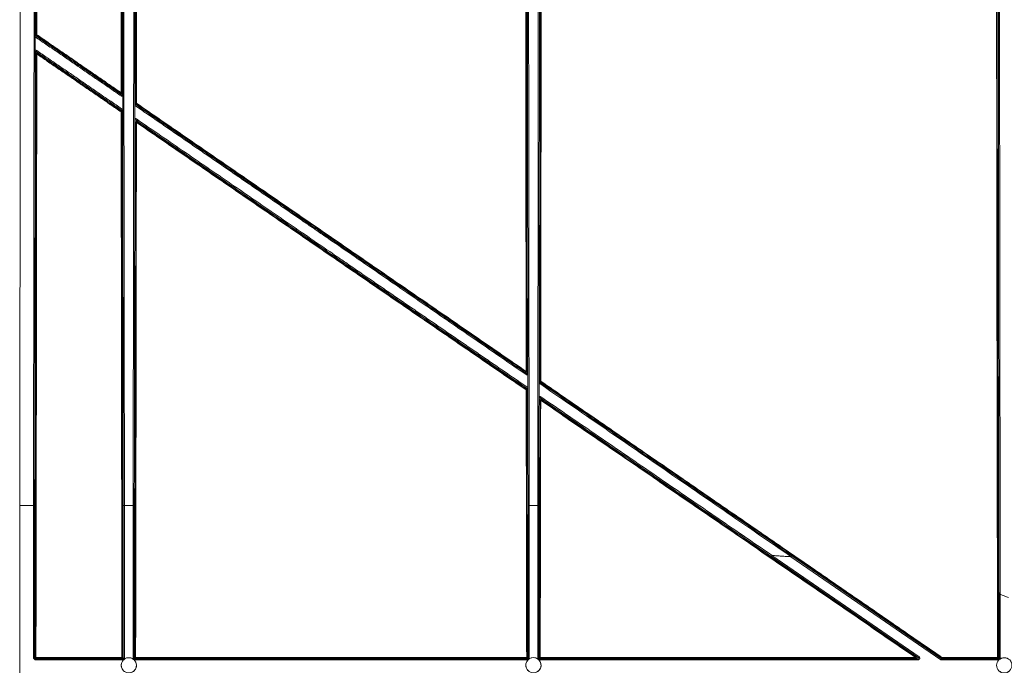
# Model space of a CAD drawing. Units: inches. Extents: x 22 to 193, y 13 to 116.
# Drawn here: x 71 to 80, y 17 to 22 of the extents above; entities that cross this region are included whole.
import ezdxf

# ---------------------------------------------------------------- set-up
doc = ezdxf.new("R2010")
doc.units = ezdxf.units.IN
doc.header["$MEASUREMENT"] = 0
doc.layers.add('Trimetric', color=7, linetype='Continuous')

msp = doc.modelspace()

# ---------------------------------------------------------------- linework, layer by layer
at = {"layer": 'Trimetric', "color": 143, "linetype": 'Continuous', "lineweight": 18}
for p, q in [((71.6129, 22.2855), (71.6046, 22.2811)), ((71.6068, 22.277), (71.6151, 22.2814)), ((71.6045, 22.1371), (71.6128, 22.1214)), ((71.6206, 22.1255), (71.6124, 22.1412)), ((72.3345, 21.7866), (72.3428, 21.7708)), ((72.3506, 21.7749), (72.3423, 21.7907)), ((72.4624, 21.7013), (72.4539, 21.6968)), ((72.4561, 21.6927), (72.4646, 21.6972)), ((72.3486, 21.6356), (72.3403, 21.6313)), ((72.3425, 21.6272), (72.3507, 21.6315)), ((72.4538, 21.5541), (72.4622, 21.538)), ((72.4701, 21.5421), (72.4616, 21.5581)), ((75.7876, 19.4107), (75.7961, 19.3945)), ((75.8039, 19.3987), (75.7954, 19.4148)), ((75.9093, 19.3323), (75.9006, 19.3278)), ((75.9028, 19.3237), (75.9114, 19.3282)), ((75.8019, 19.2652), (75.7935, 19.2607)), ((75.7956, 19.2566), (75.8041, 19.2611)), ((75.9004, 19.1856), (75.909, 19.1692)), ((75.9168, 19.1733), (75.9082, 19.1896)), ((71.5894, 18.2704), (71.4721, 18.2704)), ((71.4721, 18.2704), (71.4721, 13.9315)), ((71.5894, 18.2704), (71.5894, 16.9703)), ((71.5994, 16.9703), (71.5994, 18.27)), ((72.3555, 18.27), (72.3555, 16.9703)), ((72.4392, 18.2704), (72.3655, 18.2704)), ((72.3655, 16.9703), (72.3655, 18.2704)), ((72.4393, 18.2704), (72.4392, 18.2704)), ((72.4393, 18.2704), (72.4393, 16.9699)), ((72.4492, 16.9699), (72.4492, 18.27)), ((75.8064, 18.2701), (75.8064, 16.9699)), ((75.8884, 18.2706), (75.8164, 18.2706)), ((75.8164, 16.9699), (75.8164, 18.2706)), ((75.8884, 18.2706), (75.8884, 16.9695)), ((75.8984, 16.9695), (75.8984, 18.2701)), ((77.8799, 17.837), (79.1361, 16.9736)), ((79.1418, 16.9819), (77.8853, 17.8454)), ((78.0479, 17.8346), (79.3246, 16.9571)), ((79.3302, 16.9654), (78.0544, 17.8422)), ((79.8216, 17.5147), (79.8216, 16.9695)), ((79.8316, 16.9695), (79.8316, 17.5152)), ((71.5894, 16.9703), (71.6044, 16.9553)), ((71.6057, 16.9765), (71.5994, 16.9703)), ((71.6044, 16.9653), (71.5994, 16.9703)), ((71.6044, 16.9653), (71.6107, 16.9715)), ((72.3505, 16.9653), (71.6044, 16.9653)), ((72.3442, 16.9716), (72.3505, 16.9653)), ((72.3555, 16.9703), (72.3492, 16.9766)), ((72.3505, 16.9553), (72.3655, 16.9703)), ((72.3555, 16.9703), (72.3505, 16.9653)), ((72.4393, 16.9699), (72.4433, 16.9597)), ((72.4458, 16.9575), (72.4542, 16.9549)), ((72.4556, 16.9763), (72.4492, 16.9699)), ((72.4542, 16.9649), (72.4492, 16.9699)), ((72.4542, 16.9649), (72.4606, 16.9713)), ((75.8013, 16.9649), (72.4542, 16.9649)), ((75.7946, 16.9716), (75.8013, 16.9649)), ((75.8064, 16.9699), (75.7997, 16.9766)), ((75.8064, 16.9699), (75.8013, 16.9649)), ((75.8142, 16.9621), (75.8164, 16.9699)), ((75.8884, 16.9695), (75.8902, 16.9624)), ((75.9051, 16.9762), (75.8984, 16.9695)), ((75.9034, 16.9645), (75.8984, 16.9695)), ((75.9034, 16.9645), (75.9101, 16.9712)), ((79.1333, 16.9645), (75.9034, 16.9645)), ((79.1106, 16.9715), (79.1333, 16.9645)), ((79.1361, 16.9736), (79.1134, 16.9807)), ((79.1361, 16.9736), (79.1333, 16.9645)), ((79.3324, 16.9724), (79.3302, 16.9654)), ((79.333, 16.9645), (79.3302, 16.9654)), ((79.333, 16.9645), (79.3352, 16.9716)), ((79.8166, 16.9645), (79.333, 16.9645)), ((79.8095, 16.9716), (79.8166, 16.9645)), ((79.8216, 16.9695), (79.8145, 16.9766)), ((79.8216, 16.9695), (79.8166, 16.9645)), ((79.8299, 16.9625), (79.8316, 16.9695)), ((71.6044, 16.9553), (72.3505, 16.9553)), ((72.4542, 16.9549), (75.8013, 16.9549)), ((75.8013, 16.9549), (75.8069, 16.956)), ((75.8986, 16.9553), (75.9034, 16.9545)), ((75.9034, 16.9545), (79.1333, 16.9545)), ((79.3246, 16.9571), (79.333, 16.9545)), ((79.333, 16.9545), (79.8166, 16.9545)), ((79.8166, 16.9545), (79.8209, 16.9551))]:
    msp.add_line(p, q, dxfattribs=at)
for centre in [(72.4024, 16.9091), (75.8524, 16.9095), (79.8666, 16.9089)]:
    msp.add_circle(centre, 0.065, dxfattribs=at)
for centre, radius, start, end in [((83.7291, 26.7109), 9.9875, 247.03275, 247.4664), ((72.4024, 16.9091), 0.065, 51.00848, 48.07415), ((75.8524, 16.9095), 0.065, 54.47548, 125.98565), ((79.8666, 16.9089), 0.065, 55.89236, 124.41366), ((75.8524, 16.9095), 0.065, 134.38232, 44.77302), ((79.8666, 16.9089), 0.065, 134.69176, 44.67643)]:
    msp.add_arc(centre, radius, start, end, dxfattribs=at)
for points, knots in [([(71.4721, 18.2704), (71.4751, 20.3765), (71.4763, 21.4309), (71.4773, 22.4861), (71.4785, 24.5979), (71.479, 26.7109)], [0, 0, 0.249521, 0.374447, 0.499458, 0.749658, 1, 1]), ([(71.5963, 26.2397), (71.5957, 24.2447), (71.5952, 23.2475), (71.595, 22.9983), (71.5949, 22.8737), (71.5946, 22.4999), (71.5934, 21.2546), (71.5923, 20.2591), (71.592, 20.0104), (71.5918, 19.886), (71.5913, 19.5129), (71.5902, 18.7673), (71.5894, 18.2704)], [0, 0, 0.25034, 0.375463, 0.406739, 0.422375, 0.469277, 0.625535, 0.750453, 0.78167, 0.797276, 0.844086, 0.937656, 1, 1]), ([(71.5994, 18.27), (71.6002, 18.7668), (71.6013, 19.5125), (71.6018, 19.8856), (71.602, 20.01), (71.6023, 20.2588), (71.6034, 21.2543), (71.6046, 22.4996), (71.6049, 22.8734), (71.605, 22.9981), (71.6052, 23.2473), (71.6057, 24.2445), (71.6063, 26.2396)], [0, 0, 0.062344, 0.155914, 0.202724, 0.218331, 0.249547, 0.374465, 0.530723, 0.577625, 0.593261, 0.624537, 0.74966, 1, 1]), ([(71.6148, 26.2311), (71.6142, 24.2577), (71.6129, 22.2855)], [0, 0, 0.500146, 1, 1]), ([(71.6179, 22.2852), (71.6192, 24.2576), (71.6194, 24.7509), (71.6195, 25.2442), (71.6197, 26.2311)], [0, 0, 0.499846, 0.624868, 0.749903, 1, 1]), ([(72.3349, 26.2309), (72.3356, 24.0099), (72.3359, 23.4548), (72.3363, 22.8999), (72.3372, 21.7904)], [0, 0, 0.500177, 0.625181, 0.750156, 1, 1]), ([(72.3423, 21.7907), (72.3407, 24.01), (72.34, 26.2309)], [0, 0, 0.499815, 1, 1]), ([(72.3487, 26.2396), (72.3492, 24.2445), (72.3498, 23.2473), (72.35, 22.9981), (72.3501, 22.7488), (72.3505, 22.2505), (72.3515, 21.2543), (72.3528, 20.1344), (72.3531, 19.8856), (72.3536, 19.5125), (72.3547, 18.7668), (72.3555, 18.27)], [0, 0, 0.25034, 0.375463, 0.406739, 0.43801, 0.500538, 0.625535, 0.766062, 0.797276, 0.844086, 0.937656, 1, 1]), ([(72.3655, 18.2704), (72.3647, 18.7673), (72.3636, 19.5129), (72.3631, 19.886), (72.363, 20.0104), (72.3626, 20.2591), (72.3615, 21.2546), (72.3603, 22.4999), (72.36, 22.8737), (72.36, 22.9983), (72.3598, 23.2475), (72.3592, 24.2447), (72.3587, 26.2397)], [0, 0, 0.062344, 0.155914, 0.202724, 0.21833, 0.249547, 0.374465, 0.530723, 0.577625, 0.593261, 0.624537, 0.74966, 1, 1]), ([(72.4461, 26.2405), (72.4459, 25.2428), (72.4453, 23.7466), (72.4449, 23.1234), (72.4447, 22.8742), (72.4444, 22.5003), (72.4433, 21.2549), (72.442, 20.1349), (72.4416, 19.8862), (72.4411, 19.5131), (72.44, 18.7673), (72.4392, 18.2704)], [0, 0, 0.125185, 0.312905, 0.391101, 0.422375, 0.469277, 0.625535, 0.766062, 0.797276, 0.844086, 0.937656, 1, 1]), ([(72.4492, 18.27), (72.45, 18.7669), (72.4511, 19.5127), (72.4516, 19.8858), (72.452, 20.1346), (72.4533, 21.2546), (72.4542, 22.2509), (72.4546, 22.7493), (72.4548, 22.9986), (72.455, 23.2478), (72.4555, 24.2451), (72.4561, 26.2405)], [0, 0, 0.062344, 0.155914, 0.202724, 0.233938, 0.374465, 0.499462, 0.56199, 0.593261, 0.624537, 0.74966, 1, 1]), ([(72.4648, 26.2318), (72.4646, 25.0986), (72.4634, 22.8332), (72.4624, 21.7013)], [0, 0, 0.250125, 0.750165, 1, 1]), ([(72.4673, 21.701), (72.4683, 22.8329), (72.4693, 24.5319), (72.4697, 25.6651), (72.4697, 26.2317)], [0, 0, 0.249831, 0.624828, 0.874931, 1, 1]), ([(75.7849, 26.2309), (75.7854, 24.5249), (75.7864, 22.8197), (75.7872, 21.9676), (75.7881, 21.1159), (75.7886, 20.6903), (75.7897, 19.8395), (75.7903, 19.4144)], [0, 0, 0.250277, 0.500426, 0.625438, 0.750378, 0.812819, 0.93763, 1, 1]), ([(75.7954, 19.4148), (75.7942, 20.2652), (75.7922, 21.9677), (75.7909, 23.6722), (75.7904, 24.5249), (75.79, 26.2309)], [0, 0, 0.124764, 0.374538, 0.624612, 0.74971, 1, 1]), ([(75.7995, 26.2405), (75.8001, 24.2451), (75.8003, 23.7464), (75.8006, 23.2478), (75.801, 22.7493), (75.8016, 22.0018), (75.8021, 21.5037), (75.8029, 20.7567), (75.8035, 20.259), (75.8041, 19.7614), (75.8048, 19.2641), (75.8063, 18.2701)], [0, 0, 0.250345, 0.312914, 0.375469, 0.438011, 0.531798, 0.594301, 0.688015, 0.750463, 0.81289, 0.875289, 1, 1]), ([(75.8163, 18.2706), (75.8148, 19.2645), (75.8141, 19.7618), (75.8135, 20.2593), (75.8129, 20.7571), (75.8121, 21.504), (75.8116, 22.0021), (75.811, 22.7496), (75.8106, 23.248), (75.8103, 23.7466), (75.8101, 24.2453), (75.8095, 26.2405)], [0, 0, 0.124711, 0.18711, 0.249537, 0.311985, 0.405699, 0.468202, 0.561989, 0.62453, 0.687086, 0.749656, 1, 1]), ([(75.8953, 26.2415), (75.8947, 24.246), (75.8944, 23.7473), (75.8941, 23.2486), (75.8938, 22.7501), (75.8931, 22.0026), (75.8927, 21.5044), (75.8919, 20.7574), (75.8913, 20.2596), (75.8906, 19.762), (75.8903, 19.5133), (75.8892, 18.7675), (75.8884, 18.2706)], [0, 0, 0.250345, 0.312914, 0.37547, 0.438011, 0.531798, 0.594301, 0.688015, 0.750463, 0.812889, 0.844093, 0.937659, 1, 1]), ([(75.8984, 18.2701), (75.8999, 19.2642), (75.9006, 19.7616), (75.9013, 20.2592), (75.9024, 21.255), (75.9029, 21.7532), (75.9031, 22.0023), (75.9038, 22.7499), (75.9041, 23.2484), (75.9044, 23.7471), (75.9047, 24.2459), (75.9053, 26.2414)], [0, 0, 0.124711, 0.18711, 0.249537, 0.374455, 0.436948, 0.468202, 0.561989, 0.624531, 0.687086, 0.749656, 1, 1]), ([(75.9148, 26.2319), (75.9143, 24.5049), (75.9133, 22.7789), (75.9125, 21.9164), (75.9105, 20.1931), (75.9093, 19.3323)], [0, 0, 0.250299, 0.500466, 0.625475, 0.875242, 1, 1]), ([(75.9142, 19.3319), (75.9165, 21.054), (75.9182, 22.7785), (75.9188, 23.6415), (75.9193, 24.5047), (75.9197, 26.2319)], [0, 0, 0.249585, 0.499506, 0.624576, 0.74969, 1, 1]), ([(79.7992, 26.2309), (79.7994, 25.0712), (79.8008, 22.7535), (79.8023, 21.306), (79.803, 20.7275), (79.8034, 20.4383), (79.8038, 20.1492), (79.804, 20.0047), (79.8047, 19.5713), (79.8071, 18.1285), (79.8094, 16.976)], [0, 0, 0.12531, 0.375743, 0.532136, 0.594652, 0.625897, 0.657134, 0.672748, 0.719573, 0.875477, 1, 1]), ([(79.8145, 16.9766), (79.8122, 18.129), (79.8085, 20.4384), (79.807, 21.5954), (79.8051, 23.912), (79.8042, 26.2309)], [0, 0, 0.124526, 0.374072, 0.499093, 0.749422, 1, 1]), ([(79.8142, 26.2409), (79.8148, 24.0564), (79.8185, 19.6923), (79.8216, 17.5147)], [0, 0, 0.250337, 0.750456, 1, 1]), ([(79.832, 17.5151), (79.8266, 21.8734), (79.8246, 26.241)], [0, 0, 0.499471, 1, 1]), ([(71.6046, 22.2811), (71.6046, 22.2807), (71.6046, 22.2804), (71.6046, 22.28), (71.6046, 22.2796), (71.6046, 22.2788), (71.6046, 22.2779), (71.6045, 22.277), (71.6045, 22.2761), (71.6045, 22.2755), (71.6045, 22.2744), (71.6045, 22.2739)], [0, 0, 0.051539, 0.103728, 0.156391, 0.20993, 0.320625, 0.437616, 0.562927, 0.697907, 0.769439, 0.920597, 1, 1]), ([(71.6045, 22.2739), (71.6061, 22.2762), (71.6068, 22.277)], [0, 0, 0.726041, 1, 1]), ([(71.6045, 22.2739), (71.6045, 22.2731), (71.6045, 22.2715), (71.6045, 22.2697), (71.6045, 22.2688), (71.6045, 22.2679), (71.6045, 22.267)], [0, 0, 0.113438, 0.353868, 0.606664, 0.735793, 0.867066, 1, 1]), ([(71.6068, 22.277), (71.6063, 22.2774), (71.6059, 22.2778), (71.6057, 22.278), (71.6055, 22.2783), (71.6053, 22.2785), (71.6052, 22.2788), (71.6051, 22.2791), (71.605, 22.2793), (71.6049, 22.2796), (71.6048, 22.2799), (71.6047, 22.2805), (71.6046, 22.2811)], [0, 0, 0.126128, 0.251308, 0.314017, 0.376654, 0.439635, 0.501565, 0.563768, 0.626095, 0.688558, 0.751137, 0.875528, 1, 1]), ([(71.6151, 22.2814), (71.6135, 22.2831), (71.6129, 22.2855)], [0, 0, 0.499768, 1, 1]), ([(71.6179, 22.2852), (71.6144, 22.2853), (71.6129, 22.2855)], [0, 0, 0.700518, 1, 1]), ([(71.6151, 22.2814), (71.616, 22.2825), (71.6179, 22.2852)], [0, 0, 0.296962, 1, 1]), ([(71.6181, 22.15), (71.6174, 22.1505), (71.6166, 22.1509), (71.6158, 22.1513), (71.6149, 22.1517), (71.6132, 22.1522), (71.6115, 22.1525), (71.6106, 22.1526), (71.6097, 22.1526), (71.6088, 22.1526), (71.6079, 22.1525), (71.607, 22.1524), (71.6061, 22.1522), (71.6052, 22.152), (71.6044, 22.1517)], [0, 0, 0.062735, 0.125329, 0.188411, 0.251305, 0.375509, 0.500188, 0.562687, 0.625402, 0.687662, 0.749692, 0.812163, 0.874409, 0.937071, 1, 1]), ([(71.6044, 22.1517), (71.6044, 22.1505), (71.6044, 22.1489), (71.6044, 22.1483), (71.6044, 22.1473), (71.6044, 22.1462), (71.6044, 22.1452), (71.6044, 22.1447), (71.6044, 22.1438), (71.6044, 22.1416), (71.6045, 22.1393), (71.6045, 22.1382), (71.6045, 22.1378), (71.6045, 22.1371)], [0, 0, 0.07695, 0.190806, 0.228274, 0.302645, 0.374661, 0.444101, 0.477865, 0.543605, 0.694606, 0.85425, 0.928296, 0.952318, 1, 1]), ([(71.6045, 22.1371), (71.6046, 22.1378), (71.6047, 22.1385), (71.6049, 22.1391), (71.6052, 22.1397), (71.6054, 22.14), (71.6056, 22.1403), (71.6059, 22.1405), (71.6061, 22.1408), (71.6066, 22.1412), (71.6072, 22.1416), (71.6075, 22.1417), (71.6078, 22.1418), (71.6081, 22.1419), (71.6085, 22.142), (71.6091, 22.1421), (71.6098, 22.1421), (71.6105, 22.142), (71.6111, 22.1419), (71.6115, 22.1417), (71.6118, 22.1416), (71.6121, 22.1414), (71.6124, 22.1412)], [0, 0, 0.062684, 0.125285, 0.187715, 0.249561, 0.281051, 0.31249, 0.343531, 0.374287, 0.436876, 0.499408, 0.530129, 0.561156, 0.592651, 0.624153, 0.686577, 0.748973, 0.811275, 0.873996, 0.905472, 0.937149, 0.96863, 1, 1]), ([(71.6128, 22.1214), (71.6099, 19.5461), (71.6057, 16.9765)], [0, 0, 0.50056, 1, 1]), ([(71.6107, 16.976), (71.6148, 19.5456), (71.6157, 20.1891), (71.6164, 20.8328), (71.6177, 22.1212)], [0, 0, 0.499431, 0.624487, 0.749604, 1, 1]), ([(71.6181, 22.15), (71.614, 22.1439), (71.6124, 22.1412)], [0, 0, 0.697933, 1, 1]), ([(71.6128, 22.1214), (71.6155, 22.1258), (71.6206, 22.1255)], [0, 0, 0.499634, 1, 1]), ([(71.6177, 22.1212), (71.6143, 22.1212), (71.6128, 22.1214)], [0, 0, 0.700413, 1, 1]), ([(71.6177, 22.1212), (71.6198, 22.1242), (71.6206, 22.1255)], [0, 0, 0.697649, 1, 1]), ([(72.3423, 21.7907), (72.3396, 21.7863), (72.3345, 21.7866)], [0, 0, 0.500111, 1, 1]), ([(72.3345, 21.7866), (72.3353, 21.7877), (72.3372, 21.7904)], [0, 0, 0.295984, 1, 1]), ([(72.3423, 21.7907), (72.3408, 21.7905), (72.3372, 21.7904)], [0, 0, 0.301488, 1, 1]), ([(72.3372, 21.7631), (72.3411, 21.7686), (72.3428, 21.7708)], [0, 0, 0.703857, 1, 1]), ([(72.3372, 21.7631), (72.338, 21.7626), (72.3388, 21.7622), (72.3396, 21.7618), (72.3404, 21.7614), (72.3421, 21.7609), (72.3438, 21.7606), (72.3447, 21.7605), (72.3456, 21.7604), (72.3465, 21.7605), (72.3473, 21.7605), (72.3482, 21.7607), (72.3491, 21.7608), (72.3499, 21.7611), (72.3508, 21.7613)], [0, 0, 0.062863, 0.125579, 0.188015, 0.251125, 0.375448, 0.499787, 0.562561, 0.625528, 0.687535, 0.749719, 0.811841, 0.87457, 0.937225, 1, 1]), ([(72.3506, 21.7749), (72.3506, 21.7743), (72.3504, 21.7736), (72.3502, 21.773), (72.3499, 21.7724), (72.3497, 21.7721), (72.3495, 21.7718), (72.3493, 21.7715), (72.3491, 21.7713), (72.3486, 21.7709), (72.348, 21.7705), (72.3477, 21.7703), (72.3474, 21.7702), (72.3471, 21.7701), (72.3467, 21.77), (72.346, 21.7699), (72.3454, 21.7699), (72.3447, 21.77), (72.344, 21.7702), (72.3437, 21.7703), (72.3434, 21.7704), (72.3431, 21.7706), (72.3428, 21.7708)], [0, 0, 0.061563, 0.123294, 0.185004, 0.246662, 0.277856, 0.30885, 0.340137, 0.37071, 0.433318, 0.495869, 0.527233, 0.558394, 0.589982, 0.622116, 0.684463, 0.747871, 0.811155, 0.873727, 0.905108, 0.936753, 0.96814, 1, 1]), ([(72.3508, 21.7613), (72.3508, 21.7625), (72.3508, 21.7636), (72.3508, 21.7641), (72.3508, 21.7646), (72.3508, 21.7652), (72.3508, 21.7657), (72.3508, 21.7667), (72.3508, 21.7677), (72.3507, 21.7686), (72.3507, 21.7694), (72.3507, 21.771), (72.3507, 21.7724), (72.3506, 21.7737), (72.3506, 21.774), (72.3506, 21.7746), (72.3506, 21.7749)], [0, 0, 0.082893, 0.163754, 0.203585, 0.243061, 0.281936, 0.320335, 0.394378, 0.464837, 0.532067, 0.595829, 0.711751, 0.815245, 0.909999, 0.932866, 0.977731, 1, 1]), ([(72.4538, 21.6897), (72.4538, 21.6881), (72.4538, 21.6872), (72.4537, 21.6855), (72.4537, 21.6837), (72.4537, 21.6828)], [0, 0, 0.230717, 0.353099, 0.605958, 0.866904, 1, 1]), ([(72.4537, 21.6828), (73.2882, 21.1089), (74.1225, 20.5349), (75.7905, 19.3871)], [0, 0, 0.250054, 0.500076, 1, 1]), ([(72.4539, 21.6968), (72.4539, 21.6961), (72.4539, 21.6957), (72.4539, 21.6953), (72.4539, 21.6945), (72.4538, 21.6937), (72.4538, 21.6928), (72.4538, 21.6918), (72.4538, 21.6908), (72.4538, 21.6902), (72.4538, 21.6897)], [0, 0, 0.10326, 0.155886, 0.209216, 0.31993, 0.436766, 0.561975, 0.696951, 0.843252, 0.920386, 1, 1]), ([(72.4538, 21.6897), (72.4554, 21.6919), (72.4561, 21.6927)], [0, 0, 0.725923, 1, 1]), ([(72.4561, 21.6927), (72.4556, 21.6931), (72.4552, 21.6935), (72.455, 21.6938), (72.4548, 21.694), (72.4546, 21.6943), (72.4545, 21.6945), (72.4544, 21.6948), (72.4542, 21.6951), (72.4541, 21.6954), (72.4541, 21.6956), (72.454, 21.6962), (72.4539, 21.6968)], [0, 0, 0.126225, 0.251501, 0.313664, 0.376867, 0.439444, 0.502075, 0.564023, 0.626708, 0.689219, 0.751521, 0.875768, 1, 1]), ([(72.4646, 21.6972), (72.463, 21.699), (72.4624, 21.7013)], [0, 0, 0.500219, 1, 1]), ([(72.4673, 21.701), (72.4639, 21.7011), (72.4624, 21.7013)], [0, 0, 0.700503, 1, 1]), ([(72.4646, 21.6972), (72.4654, 21.6983), (72.4673, 21.701)], [0, 0, 0.295959, 1, 1]), ([(72.4646, 21.6972), (74.1264, 20.5539), (75.7876, 19.4107)], [0, 0, 0.500073, 1, 1]), ([(75.7903, 19.4144), (74.1292, 20.5577), (72.4673, 21.701)], [0, 0, 0.499926, 1, 1]), ([(72.3374, 21.6269), (72.3395, 21.6299), (72.3403, 21.6313)], [0, 0, 0.697636, 1, 1]), ([(72.3425, 21.6272), (72.3409, 21.627), (72.3374, 21.6269)], [0, 0, 0.3016, 1, 1]), ([(72.3374, 21.6269), (72.3402, 19.299), (72.3421, 18.1368), (72.3441, 16.9761)], [0, 0, 0.500527, 0.750421, 1, 1]), ([(72.3425, 21.6272), (72.3419, 21.6295), (72.3403, 21.6313)], [0, 0, 0.499655, 1, 1]), ([(72.3492, 16.9766), (72.3453, 19.2994), (72.3425, 21.6272)], [0, 0, 0.499465, 1, 1]), ([(72.3509, 21.6393), (72.3492, 21.6367), (72.3486, 21.6356)], [0, 0, 0.724807, 1, 1]), ([(72.3486, 21.6356), (72.349, 21.6353), (72.3495, 21.6348), (72.3497, 21.6346), (72.3498, 21.6344), (72.35, 21.6341), (72.3502, 21.6338), (72.3503, 21.6336), (72.3504, 21.6333), (72.3505, 21.633), (72.3506, 21.6327), (72.3507, 21.6321), (72.3507, 21.6315)], [0, 0, 0.125796, 0.250582, 0.313331, 0.375733, 0.438755, 0.501085, 0.563025, 0.625082, 0.687585, 0.750563, 0.875033, 1, 1]), ([(72.3507, 21.6315), (72.3508, 21.632), (72.3508, 21.6324), (72.3508, 21.6332), (72.3508, 21.6351), (72.3508, 21.637), (72.3509, 21.6393)], [0, 0, 0.05473, 0.10927, 0.220191, 0.452714, 0.709029, 1, 1]), ([(72.3509, 21.6393), (72.3509, 21.6402), (72.3509, 21.642), (72.3509, 21.6429), (72.3509, 21.6439), (72.3509, 21.6458), (72.3509, 21.6468)], [0, 0, 0.115386, 0.358545, 0.484575, 0.611695, 0.869841, 1, 1]), ([(72.4674, 21.567), (72.4666, 21.5674), (72.4659, 21.5679), (72.465, 21.5683), (72.4642, 21.5686), (72.4625, 21.5692), (72.4607, 21.5695), (72.4598, 21.5696), (72.4589, 21.5696), (72.458, 21.5696), (72.4571, 21.5695), (72.4562, 21.5694), (72.4554, 21.5692), (72.4545, 21.5689), (72.4536, 21.5686)], [0, 0, 0.062765, 0.12539, 0.188048, 0.250973, 0.375702, 0.499998, 0.562518, 0.625263, 0.687554, 0.749604, 0.811659, 0.874354, 0.937077, 1, 1]), ([(72.4536, 21.5686), (72.4536, 21.5664), (72.4536, 21.5659), (72.4536, 21.5653), (72.4536, 21.5648), (72.4536, 21.5642), (72.4536, 21.5622), (72.4537, 21.5617), (72.4537, 21.5612), (72.4537, 21.5603), (72.4537, 21.5585), (72.4537, 21.5562), (72.4538, 21.5551), (72.4538, 21.5548), (72.4538, 21.5541)], [0, 0, 0.152493, 0.190114, 0.227514, 0.264688, 0.301642, 0.442862, 0.476579, 0.509734, 0.574153, 0.693504, 0.853722, 0.927971, 0.952212, 1, 1]), ([(72.4538, 21.5541), (72.4538, 21.5547), (72.454, 21.5554), (72.4542, 21.556), (72.4545, 21.5566), (72.4547, 21.5569), (72.4549, 21.5572), (72.4551, 21.5574), (72.4554, 21.5577), (72.4559, 21.5581), (72.4565, 21.5585), (72.4568, 21.5586), (72.4571, 21.5587), (72.4574, 21.5588), (72.4577, 21.5589), (72.4584, 21.559), (72.4591, 21.559), (72.4597, 21.5589), (72.4604, 21.5588), (72.4607, 21.5586), (72.461, 21.5585), (72.4613, 21.5583), (72.4616, 21.5581)], [0, 0, 0.062556, 0.125031, 0.187483, 0.24935, 0.280726, 0.311813, 0.342864, 0.374055, 0.436666, 0.498707, 0.529915, 0.560952, 0.592504, 0.624017, 0.68589, 0.748906, 0.811211, 0.873953, 0.905439, 0.937128, 0.96862, 1, 1]), ([(72.4622, 21.538), (72.461, 20.3958), (72.4576, 18.1148), (72.4556, 16.9763)], [0, 0, 0.250378, 0.750418, 1, 1]), ([(72.4606, 16.9757), (72.4626, 18.1143), (72.4652, 19.8247), (72.4666, 20.9665), (72.4672, 21.5377)], [0, 0, 0.249578, 0.624511, 0.874784, 1, 1]), ([(72.4674, 21.567), (72.4633, 21.5609), (72.4616, 21.5581)], [0, 0, 0.697331, 1, 1]), ([(72.4701, 21.5421), (72.4649, 21.5424), (72.4622, 21.538)], [0, 0, 0.499822, 1, 1]), ([(72.4672, 21.5377), (72.4637, 21.5378), (72.4622, 21.538)], [0, 0, 0.700386, 1, 1]), ([(72.4701, 21.5421), (72.4692, 21.5408), (72.4672, 21.5377)], [0, 0, 0.302576, 1, 1]), ([(72.4672, 21.5377), (74.129, 20.3966), (75.7906, 19.2562)], [0, 0, 0.500074, 1, 1]), ([(75.8042, 19.2766), (74.9701, 19.849), (74.136, 20.4215), (72.4674, 21.567)], [0, 0, 0.249941, 0.499927, 1, 1]), ([(75.7935, 19.2607), (74.9627, 19.8309), (73.301, 20.9715), (72.4701, 21.5421)], [0, 0, 0.24994, 0.749947, 1, 1]), ([(75.7954, 19.4148), (75.7927, 19.4104), (75.7876, 19.4107)], [0, 0, 0.499696, 1, 1]), ([(75.7876, 19.4107), (75.7884, 19.4117), (75.7903, 19.4144)], [0, 0, 0.295848, 1, 1]), ([(75.7954, 19.4148), (75.7939, 19.4145), (75.7903, 19.4144)], [0, 0, 0.303325, 1, 1]), ([(75.7905, 19.3871), (75.7943, 19.3924), (75.7961, 19.3945)], [0, 0, 0.704125, 1, 1]), ([(75.8039, 19.3987), (75.8038, 19.398), (75.8037, 19.3974), (75.8035, 19.3967), (75.8032, 19.3961), (75.803, 19.3959), (75.8028, 19.3956), (75.8026, 19.3953), (75.8024, 19.3951), (75.8021, 19.3949), (75.8019, 19.3946), (75.8016, 19.3944), (75.8013, 19.3943), (75.801, 19.3941), (75.8007, 19.394), (75.8004, 19.3939), (75.8, 19.3938), (75.7993, 19.3937), (75.7986, 19.3936), (75.798, 19.3937), (75.7973, 19.3939), (75.797, 19.394), (75.7967, 19.3942), (75.7963, 19.3943), (75.7961, 19.3945)], [0, 0, 0.060909, 0.121735, 0.182772, 0.243839, 0.274688, 0.305653, 0.33664, 0.367402, 0.398478, 0.429928, 0.461345, 0.492782, 0.52425, 0.555499, 0.58772, 0.619323, 0.682862, 0.746213, 0.810012, 0.873141, 0.905104, 0.93672, 0.968673, 1, 1]), ([(75.8041, 19.3854), (75.8041, 19.3865), (75.8041, 19.3876), (75.8041, 19.3881), (75.8041, 19.3887), (75.804, 19.3892), (75.804, 19.3897), (75.804, 19.3907), (75.804, 19.3916), (75.804, 19.3921), (75.804, 19.393), (75.804, 19.3934), (75.804, 19.3949), (75.8039, 19.3963), (75.8039, 19.3969), (75.8039, 19.3975), (75.8039, 19.3978), (75.8039, 19.3984), (75.8039, 19.3987)], [0, 0, 0.084401, 0.166601, 0.206969, 0.246845, 0.286235, 0.325011, 0.39951, 0.470212, 0.504343, 0.569791, 0.601109, 0.716238, 0.818393, 0.865876, 0.911647, 0.934037, 0.978205, 1, 1]), ([(75.7905, 19.3871), (75.7912, 19.3867), (75.792, 19.3862), (75.7928, 19.3858), (75.7936, 19.3855), (75.7953, 19.385), (75.7971, 19.3846), (75.798, 19.3845), (75.7988, 19.3845), (75.7997, 19.3845), (75.8006, 19.3846), (75.8015, 19.3847), (75.8024, 19.3849), (75.8032, 19.3851), (75.8041, 19.3854)], [0, 0, 0.062796, 0.125382, 0.18815, 0.250751, 0.375691, 0.499773, 0.562418, 0.625249, 0.687587, 0.749651, 0.812114, 0.874264, 0.936848, 1, 1]), ([(75.9005, 19.3209), (75.9005, 19.3193), (75.9004, 19.3176), (75.9004, 19.3159), (75.9004, 19.3141)], [0, 0, 0.228841, 0.476093, 0.733626, 1, 1]), ([(75.9006, 19.3278), (75.9006, 19.3274), (75.9006, 19.3267), (75.9006, 19.3263), (75.9006, 19.3256), (75.9005, 19.3248), (75.9005, 19.3239), (75.9005, 19.323), (75.9005, 19.322), (75.9005, 19.3214), (75.9005, 19.3209)], [0, 0, 0.05103, 0.154553, 0.207699, 0.317538, 0.433958, 0.559075, 0.6943, 0.841499, 0.919347, 1, 1]), ([(75.9005, 19.3209), (75.9021, 19.3229), (75.9028, 19.3237)], [0, 0, 0.725039, 1, 1]), ([(75.9028, 19.3237), (75.9023, 19.324), (75.9019, 19.3245), (75.9017, 19.3247), (75.9015, 19.325), (75.9013, 19.3252), (75.9012, 19.3255), (75.901, 19.3257), (75.9009, 19.326), (75.9008, 19.3263), (75.9008, 19.3266), (75.9006, 19.3272), (75.9006, 19.3278)], [0, 0, 0.126656, 0.252662, 0.315944, 0.378637, 0.441222, 0.503861, 0.56612, 0.627993, 0.690513, 0.752823, 0.876423, 1, 1]), ([(75.9114, 19.3282), (75.9098, 19.33), (75.9093, 19.3323)], [0, 0, 0.500219, 1, 1]), ([(75.9142, 19.3319), (75.9107, 19.332), (75.9093, 19.3323)], [0, 0, 0.697187, 1, 1]), ([(75.9142, 19.3319), (75.9123, 19.3293), (75.9114, 19.3282)], [0, 0, 0.704203, 1, 1]), ([(75.9114, 19.3282), (76.7671, 18.7392), (78.4776, 17.5613), (79.3324, 16.9724)], [0, 0, 0.250102, 0.750112, 1, 1]), ([(79.3352, 16.976), (77.6253, 18.1538), (75.9142, 19.3319)], [0, 0, 0.499855, 1, 1]), ([(75.7935, 19.2607), (75.7927, 19.2593), (75.7906, 19.2562)], [0, 0, 0.304343, 1, 1]), ([(75.7956, 19.2566), (75.7941, 19.2563), (75.7906, 19.2562)], [0, 0, 0.303495, 1, 1]), ([(75.7906, 19.2562), (75.7925, 18.1154), (75.7935, 17.5455), (75.7946, 16.976)], [0, 0, 0.500336, 0.750259, 1, 1]), ([(75.7935, 19.2607), (75.7951, 19.259), (75.7956, 19.2566)], [0, 0, 0.499605, 1, 1]), ([(75.7997, 16.9766), (75.7975, 18.1159), (75.7956, 19.2566)], [0, 0, 0.499662, 1, 1]), ([(75.8042, 19.2692), (75.8024, 19.2663), (75.8019, 19.2652)], [0, 0, 0.723408, 1, 1]), ([(75.8019, 19.2652), (75.8024, 19.2648), (75.8028, 19.2644), (75.803, 19.2641), (75.8032, 19.2639), (75.8033, 19.2636), (75.8035, 19.2634), (75.8036, 19.2631), (75.8037, 19.2628), (75.8038, 19.2626), (75.8039, 19.2623), (75.804, 19.2617), (75.8041, 19.2611)], [0, 0, 0.126315, 0.251443, 0.314245, 0.377492, 0.439831, 0.502213, 0.563903, 0.626322, 0.689009, 0.751355, 0.875599, 1, 1]), ([(75.8041, 19.2611), (75.8041, 19.2615), (75.8041, 19.2624), (75.8041, 19.2629), (75.8041, 19.2638), (75.8041, 19.2648), (75.8042, 19.2668), (75.8042, 19.2692)], [0, 0, 0.055191, 0.165738, 0.221935, 0.336711, 0.455727, 0.711663, 1, 1]), ([(75.8042, 19.2692), (75.8042, 19.27), (75.8042, 19.2709), (75.8042, 19.2728), (75.8042, 19.2747), (75.8042, 19.2766)], [0, 0, 0.116575, 0.237061, 0.487173, 0.741847, 1, 1]), ([(75.914, 19.1988), (75.9132, 19.1992), (75.9125, 19.1997), (75.9116, 19.2001), (75.9108, 19.2004), (75.9091, 19.201), (75.9073, 19.2013), (75.9064, 19.2014), (75.9055, 19.2014), (75.9046, 19.2014), (75.9037, 19.2013), (75.9029, 19.2012), (75.902, 19.201), (75.9011, 19.2007), (75.9002, 19.2004)], [0, 0, 0.06289, 0.125583, 0.187959, 0.250965, 0.375475, 0.500018, 0.562672, 0.625093, 0.687507, 0.74968, 0.811825, 0.874202, 0.936989, 1, 1]), ([(75.9002, 19.2004), (75.9002, 19.1993), (75.9002, 19.1977), (75.9003, 19.1971), (75.9003, 19.196), (75.9003, 19.1939), (75.9003, 19.1934), (75.9003, 19.1925), (75.9003, 19.192), (75.9003, 19.1902), (75.9003, 19.1886), (75.9004, 19.187), (75.9004, 19.1863), (75.9004, 19.1859), (75.9004, 19.1856)], [0, 0, 0.075251, 0.186924, 0.223786, 0.297178, 0.43751, 0.471201, 0.536832, 0.56877, 0.688659, 0.798706, 0.901534, 0.951199, 0.975715, 1, 1]), ([(75.9004, 19.1856), (75.9004, 19.1862), (75.9006, 19.1869), (75.9008, 19.1875), (75.9011, 19.1881), (75.9013, 19.1884), (75.9015, 19.1887), (75.9017, 19.1889), (75.902, 19.1892), (75.9025, 19.1896), (75.9031, 19.1899), (75.9034, 19.1901), (75.9037, 19.1902), (75.904, 19.1903), (75.9043, 19.1904), (75.905, 19.1905), (75.9057, 19.1905), (75.9064, 19.1904), (75.907, 19.1903), (75.9073, 19.1901), (75.9077, 19.19), (75.908, 19.1898), (75.9083, 19.1896)], [0, 0, 0.062003, 0.123812, 0.185746, 0.247392, 0.278666, 0.309656, 0.34073, 0.371413, 0.433605, 0.496283, 0.527104, 0.55822, 0.589796, 0.621405, 0.68394, 0.747006, 0.809934, 0.873304, 0.90476, 0.936472, 0.968515, 1, 1]), ([(75.909, 19.1692), (75.9081, 18.6204), (75.9062, 17.5239), (75.9051, 16.9762)], [0, 0, 0.25024, 0.750251, 1, 1]), ([(75.9083, 19.1896), (75.9099, 19.1925), (75.914, 19.1988)], [0, 0, 0.30471, 1, 1]), ([(75.909, 19.1692), (75.9117, 19.1736), (75.9168, 19.1733)], [0, 0, 0.500174, 1, 1]), ([(75.909, 19.1692), (75.9105, 19.1689), (75.914, 19.1688)], [0, 0, 0.302594, 1, 1]), ([(75.9101, 16.9756), (75.9121, 18.0715), (75.9131, 18.6199), (75.914, 19.1688)], [0, 0, 0.49967, 0.749759, 1, 1]), ([(75.9168, 19.1733), (75.916, 19.1719), (75.914, 19.1688)], [0, 0, 0.304633, 1, 1]), ([(75.914, 19.1688), (77.5126, 18.0719), (79.1106, 16.9759)], [0, 0, 0.500132, 1, 1]), ([(79.1134, 16.9807), (77.5155, 18.0766), (75.9168, 19.1733)], [0, 0, 0.499868, 1, 1]), ([(71.5894, 18.2704), (71.5904, 18.2704), (71.5914, 18.2704), (71.5918, 18.2704), (71.5928, 18.2704), (71.5941, 18.2704), (71.5949, 18.2703), (71.5957, 18.2703), (71.5965, 18.2703), (71.5971, 18.2703), (71.5977, 18.2702), (71.598, 18.2702), (71.5982, 18.2702), (71.5984, 18.2702), (71.5986, 18.2701), (71.599, 18.2701), (71.5992, 18.2701), (71.5993, 18.27), (71.5994, 18.27), (71.5994, 18.27), (71.5994, 18.27), (71.5994, 18.27)], [0, 0, 0.09678, 0.192263, 0.239681, 0.332572, 0.465757, 0.548278, 0.626919, 0.699731, 0.764773, 0.82334, 0.850041, 0.8748, 0.896985, 0.917214, 0.951252, 0.976349, 0.985684, 0.993182, 0.996018, 0.998274, 1, 1]), ([(72.3555, 18.27), (72.3555, 18.27), (72.3555, 18.27), (72.3556, 18.27), (72.3556, 18.27), (72.3557, 18.2701), (72.356, 18.2701), (72.3563, 18.2701), (72.3565, 18.2702), (72.3567, 18.2702), (72.357, 18.2702), (72.3573, 18.2702), (72.3578, 18.2703), (72.3585, 18.2703), (72.3592, 18.2703), (72.36, 18.2703), (72.3608, 18.2704), (72.3622, 18.2704), (72.3631, 18.2704), (72.3636, 18.2704), (72.3645, 18.2704), (72.3655, 18.2704)], [0, 0, 0.001724, 0.005172, 0.008005, 0.015493, 0.024817, 0.049885, 0.083882, 0.104087, 0.126245, 0.150975, 0.177644, 0.236141, 0.301753, 0.37383, 0.452377, 0.535448, 0.667825, 0.761254, 0.807966, 0.903336, 1, 1]), ([(72.4393, 18.2704), (72.4402, 18.2704), (72.4412, 18.2704), (72.4416, 18.2704), (72.4426, 18.2704), (72.4439, 18.2704), (72.4447, 18.2703), (72.4455, 18.2703), (72.4463, 18.2703), (72.4469, 18.2703), (72.4475, 18.2702), (72.4478, 18.2702), (72.448, 18.2702), (72.4482, 18.2702), (72.4484, 18.2701), (72.4488, 18.2701), (72.449, 18.2701), (72.4491, 18.27), (72.4492, 18.27), (72.4492, 18.27), (72.4492, 18.27), (72.4492, 18.27)], [0, 0, 0.09684, 0.192384, 0.239181, 0.33213, 0.465398, 0.548621, 0.627311, 0.699519, 0.765251, 0.823854, 0.850572, 0.874699, 0.897544, 0.917139, 0.951199, 0.976951, 0.986292, 0.993178, 0.996016, 0.998273, 1, 1]), ([(75.8063, 18.2701), (75.8064, 18.2701), (75.8064, 18.2701), (75.8064, 18.2701), (75.8065, 18.2702), (75.8066, 18.2702), (75.8068, 18.2702), (75.8072, 18.2703), (75.8074, 18.2703), (75.8076, 18.2703), (75.8078, 18.2703), (75.8081, 18.2703), (75.8087, 18.2704), (75.8093, 18.2704), (75.8101, 18.2704), (75.8108, 18.2705), (75.8117, 18.2705), (75.8126, 18.2705), (75.8135, 18.2705), (75.8139, 18.2705), (75.8144, 18.2705), (75.8154, 18.2705), (75.8163, 18.2706)], [0, 0, 0.00299, 0.005166, 0.007999, 0.014872, 0.024233, 0.04991, 0.083906, 0.104127, 0.126269, 0.15101, 0.177032, 0.235526, 0.301136, 0.373203, 0.451747, 0.534819, 0.622419, 0.713903, 0.760616, 0.807326, 0.902691, 1, 1]), ([(75.8984, 18.2701), (75.8984, 18.2701), (75.8984, 18.2701), (75.8983, 18.2701), (75.8983, 18.2702), (75.8982, 18.2702), (75.8979, 18.2702), (75.8976, 18.2703), (75.8974, 18.2703), (75.8972, 18.2703), (75.8969, 18.2703), (75.8967, 18.2703), (75.8961, 18.2704), (75.8954, 18.2704), (75.8947, 18.2704), (75.8939, 18.2705), (75.8931, 18.2705), (75.8922, 18.2705), (75.8913, 18.2705), (75.8908, 18.2705), (75.8903, 18.2705), (75.8894, 18.2705), (75.8884, 18.2706)], [0, 0, 0.00299, 0.005166, 0.007999, 0.014872, 0.024233, 0.04991, 0.083906, 0.104127, 0.126269, 0.151011, 0.177679, 0.236173, 0.301135, 0.373851, 0.451747, 0.534819, 0.622418, 0.713903, 0.760616, 0.807975, 0.90334, 1, 1]), ([(77.8799, 17.837), (77.8799, 17.8371), (77.8799, 17.8371), (77.8799, 17.8371), (77.8799, 17.8372), (77.8799, 17.8373), (77.8801, 17.8375), (77.8802, 17.8378), (77.8803, 17.8379), (77.8804, 17.8381), (77.8806, 17.8383), (77.8807, 17.8386), (77.881, 17.8391), (77.8814, 17.8396), (77.8818, 17.8402), (77.8822, 17.8409), (77.8827, 17.8416), (77.8832, 17.8423), (77.8834, 17.8427), (77.8837, 17.8431), (77.8839, 17.8435), (77.8842, 17.8438), (77.8847, 17.8446), (77.8853, 17.8454)], [0, 0, 0.002276, 0.004333, 0.006857, 0.013711, 0.022876, 0.048208, 0.082009, 0.102142, 0.124618, 0.149161, 0.175774, 0.234236, 0.299946, 0.372555, 0.450889, 0.534137, 0.621444, 0.667036, 0.713531, 0.760527, 0.807427, 0.902993, 1, 1]), ([(77.8853, 17.8454), (77.8854, 17.8455), (77.8855, 17.8456), (77.8857, 17.8457), (77.8858, 17.8457), (77.8861, 17.8458), (77.8865, 17.8458)], [0, 0, 0.127275, 0.250801, 0.373892, 0.501692, 0.751349, 1, 1]), ([(78.049, 17.8349), (78.0489, 17.8348), (78.0488, 17.8347), (78.0487, 17.8346), (78.0485, 17.8346), (78.0482, 17.8346), (78.0479, 17.8346)], [0, 0, 0.123705, 0.251557, 0.374119, 0.501873, 0.751439, 1, 1]), ([(78.049, 17.8349), (78.0496, 17.8356), (78.0501, 17.8364), (78.0503, 17.8367), (78.0506, 17.8371), (78.0508, 17.8374), (78.0511, 17.8378), (78.0519, 17.839), (78.0522, 17.8393), (78.0524, 17.8396), (78.0526, 17.8399), (78.0527, 17.8401), (78.0531, 17.8406), (78.0534, 17.841), (78.0537, 17.8414), (78.0539, 17.8417), (78.0541, 17.8419), (78.0543, 17.8421), (78.0543, 17.8421), (78.0544, 17.8422), (78.0544, 17.8422), (78.0544, 17.8422), (78.0544, 17.8422)], [0, 0, 0.100056, 0.197121, 0.245273, 0.292572, 0.339021, 0.384883, 0.555569, 0.595398, 0.63337, 0.670197, 0.705443, 0.770343, 0.827649, 0.877649, 0.919633, 0.952747, 0.977479, 0.986239, 0.993082, 0.995768, 0.997672, 1, 1]), ([(79.8316, 17.5152), (79.8306, 17.5152), (79.8297, 17.5152), (79.8292, 17.5152), (79.8283, 17.5151), (79.8278, 17.5151), (79.8269, 17.5151), (79.8261, 17.5151), (79.8253, 17.5151), (79.8246, 17.515), (79.8239, 17.515), (79.8233, 17.515), (79.8231, 17.5149), (79.8228, 17.5149), (79.8226, 17.5149), (79.8224, 17.5149), (79.8221, 17.5148), (79.8218, 17.5148), (79.8217, 17.5148), (79.8217, 17.5148), (79.8216, 17.5147), (79.8216, 17.5147), (79.8216, 17.5147)], [0, 0, 0.097431, 0.192916, 0.239686, 0.332578, 0.378053, 0.465762, 0.548939, 0.626926, 0.69974, 0.765424, 0.824001, 0.850044, 0.874803, 0.896988, 0.917218, 0.951256, 0.976965, 0.9863, 0.993182, 0.996018, 0.998274, 1, 1]), ([(79.8316, 17.5152), (79.8318, 17.5152), (79.832, 17.5151)], [0, 0, 0.490339, 1, 1]), ([(71.6107, 16.976), (71.6072, 16.9762), (71.6057, 16.9765)], [0, 0, 0.694907, 1, 1]), ([(72.3441, 16.9761), (72.3341, 16.9761), (72.3141, 16.9761), (72.2141, 16.9761), (72.1341, 16.9761), (71.6107, 16.976)], [0, 0, 0.013634, 0.040901, 0.177238, 0.286308, 1, 1]), ([(71.6107, 16.9715), (71.6107, 16.9728), (71.6107, 16.976)], [0, 0, 0.293131, 1, 1]), ([(71.6107, 16.9715), (71.8003, 16.9716), (72.1671, 16.9716), (72.3442, 16.9716)], [0, 0, 0.258526, 0.758526, 1, 1]), ([(72.3492, 16.9766), (72.3477, 16.9762), (72.3441, 16.9761)], [0, 0, 0.305504, 1, 1]), ([(72.3442, 16.9716), (72.3441, 16.9729), (72.3441, 16.9761)], [0, 0, 0.293213, 1, 1]), ([(72.3492, 16.9766), (72.3477, 16.9731), (72.3442, 16.9716)], [0, 0, 0.500295, 1, 1]), ([(72.4433, 16.9597), (72.4435, 16.9595), (72.4437, 16.9594), (72.4441, 16.959), (72.4444, 16.9587), (72.4448, 16.9584), (72.4451, 16.9581), (72.4455, 16.9578), (72.4458, 16.9575)], [0, 0, 0.072693, 0.144183, 0.288048, 0.431344, 0.572833, 0.71496, 0.858049, 1, 1]), ([(72.4606, 16.9757), (72.4571, 16.9759), (72.4556, 16.9763)], [0, 0, 0.694745, 1, 1]), ([(75.7946, 16.976), (75.7846, 16.976), (75.7446, 16.976), (75.5846, 16.976), (74.9446, 16.976), (72.4606, 16.9757)], [0, 0, 0.002999, 0.014995, 0.062984, 0.254939, 1, 1]), ([(72.4606, 16.9757), (72.4606, 16.9726), (72.4606, 16.9713)], [0, 0, 0.706806, 1, 1]), ([(72.4606, 16.9713), (74.1277, 16.9714), (75.7947, 16.9716)], [0, 0, 0.500009, 1, 1]), ([(75.7997, 16.9766), (75.7981, 16.9762), (75.7946, 16.976)], [0, 0, 0.305758, 1, 1]), ([(75.7946, 16.976), (75.7946, 16.9729), (75.7947, 16.9716)], [0, 0, 0.707179, 1, 1]), ([(75.7997, 16.9766), (75.7982, 16.9731), (75.7947, 16.9716)], [0, 0, 0.499902, 1, 1]), ([(75.8069, 16.956), (75.8077, 16.9568), (75.8086, 16.9576), (75.8095, 16.9584), (75.8104, 16.9592), (75.8113, 16.9599), (75.8123, 16.9607), (75.8132, 16.9614), (75.8142, 16.9621)], [0, 0, 0.12514, 0.249983, 0.37531, 0.499911, 0.624973, 0.749912, 0.874977, 1, 1]), ([(75.8902, 16.9624), (75.8913, 16.9616), (75.8924, 16.9608), (75.8935, 16.9599), (75.8945, 16.959), (75.8956, 16.9581), (75.8966, 16.9572), (75.8976, 16.9563), (75.8986, 16.9553)], [0, 0, 0.125215, 0.25016, 0.37498, 0.500189, 0.624842, 0.749884, 0.874699, 1, 1]), ([(75.9051, 16.9762), (75.9066, 16.9727), (75.9101, 16.9712)], [0, 0, 0.500393, 1, 1]), ([(75.9051, 16.9762), (75.9066, 16.9758), (75.9101, 16.9756)], [0, 0, 0.305916, 1, 1]), ([(79.1106, 16.9759), (79.1006, 16.9759), (79.0606, 16.9759), (78.9006, 16.9759), (78.2606, 16.9759), (75.9101, 16.9756)], [0, 0, 0.003125, 0.015623, 0.065613, 0.265578, 1, 1]), ([(75.9101, 16.9756), (75.9101, 16.9725), (75.9101, 16.9712)], [0, 0, 0.707178, 1, 1]), ([(75.9101, 16.9712), (77.5158, 16.9714), (79.1106, 16.9715)], [0, 0, 0.501715, 1, 1]), ([(79.1134, 16.9807), (79.1154, 16.9751), (79.1106, 16.9715)], [0, 0, 0.500041, 1, 1]), ([(79.1106, 16.9759), (79.1127, 16.9791), (79.1134, 16.9807)], [0, 0, 0.693034, 1, 1]), ([(79.1106, 16.9759), (79.1106, 16.9728), (79.1106, 16.9715)], [0, 0, 0.707295, 1, 1]), ([(79.1333, 16.9545), (79.1476, 16.965), (79.1418, 16.9819)], [0, 0, 0.50001, 1, 1]), ([(79.3324, 16.9724), (79.3333, 16.9734), (79.3352, 16.976)], [0, 0, 0.295836, 1, 1]), ([(79.3352, 16.9716), (79.3338, 16.9718), (79.3324, 16.9724)], [0, 0, 0.50053, 1, 1]), ([(79.8094, 16.976), (79.7994, 16.976), (79.7594, 16.976), (79.5994, 16.976), (79.3352, 16.976)], [0, 0, 0.021087, 0.105435, 0.442814, 1, 1]), ([(79.3352, 16.9716), (79.3352, 16.9729), (79.3352, 16.976)], [0, 0, 0.292552, 1, 1]), ([(79.3352, 16.9716), (79.5741, 16.9716), (79.8095, 16.9716)], [0, 0, 0.503631, 1, 1]), ([(79.8145, 16.9766), (79.813, 16.9762), (79.8094, 16.976)], [0, 0, 0.306546, 1, 1]), ([(79.8095, 16.9716), (79.8094, 16.9729), (79.8094, 16.976)], [0, 0, 0.292398, 1, 1]), ([(79.8145, 16.9766), (79.813, 16.9731), (79.8095, 16.9716)], [0, 0, 0.499902, 1, 1]), ([(79.8209, 16.9551), (79.8219, 16.9561), (79.823, 16.9571), (79.8241, 16.9581), (79.8252, 16.959), (79.8264, 16.96), (79.8275, 16.9608), (79.8287, 16.9617), (79.8299, 16.9625)], [0, 0, 0.125097, 0.250284, 0.374988, 0.499826, 0.624623, 0.749879, 0.874684, 1, 1])]:
    msp.add_open_spline(points, degree=1, knots=knots, dxfattribs=at)
for points in [[(71.6044, 22.1517), (71.6045, 22.267)], [(71.6045, 22.267), (72.3372, 21.7631)], [(72.3428, 21.7708), (71.6068, 22.277)], [(71.6151, 22.2814), (72.3345, 21.7866)], [(72.3372, 21.7904), (71.6179, 22.2852)], [(71.6124, 22.1412), (72.3486, 21.6356)], [(71.6177, 22.1212), (72.3374, 21.6269)], [(72.3509, 21.6468), (71.6181, 22.15)], [(72.3403, 21.6313), (71.6206, 22.1255)], [(72.3508, 21.7613), (72.3509, 21.6468)], [(72.4536, 21.5686), (72.4537, 21.6828)], [(75.7961, 19.3945), (72.4561, 21.6927)], [(72.4616, 21.5581), (75.8019, 19.2652)], [(75.8042, 19.2766), (75.8041, 19.3854)], [(75.9002, 19.2004), (75.9004, 19.3141)], [(75.9004, 19.3141), (78.049, 17.8349)], [(78.0544, 17.8422), (75.9028, 19.3237)], [(75.9083, 19.1896), (77.8799, 17.837)], [(77.8865, 17.8458), (75.914, 19.1988)], [(77.8865, 17.8458), (78.0479, 17.8346)], [(71.5894, 16.9703), (71.5994, 16.9703)], [(71.6044, 16.9553), (71.6044, 16.9653)], [(71.6107, 16.9715), (71.6072, 16.973), (71.6057, 16.9765)], [(72.3505, 16.9553), (72.3505, 16.9653)], [(72.3655, 16.9703), (72.3555, 16.9703)], [(72.4492, 16.9699), (72.4393, 16.9699)], [(72.4542, 16.9649), (72.4542, 16.9549)], [(72.4606, 16.9713), (72.4571, 16.9727), (72.4556, 16.9763)], [(75.8013, 16.9649), (75.8013, 16.9549)], [(75.8063, 16.9699), (75.8163, 16.9699)], [(75.8984, 16.9695), (75.8884, 16.9695)], [(75.9034, 16.9645), (75.9034, 16.9545)], [(79.1333, 16.9645), (79.1333, 16.9545)], [(79.1361, 16.9736), (79.1418, 16.9819)], [(79.3246, 16.9571), (79.3302, 16.9654)], [(79.333, 16.9545), (79.333, 16.9645)], [(79.8166, 16.9545), (79.8166, 16.9645)], [(79.8316, 16.9695), (79.8216, 16.9695)]]:
    msp.add_open_spline(points, degree=1, dxfattribs=at)

doc.saveas('drawing.dxf')
